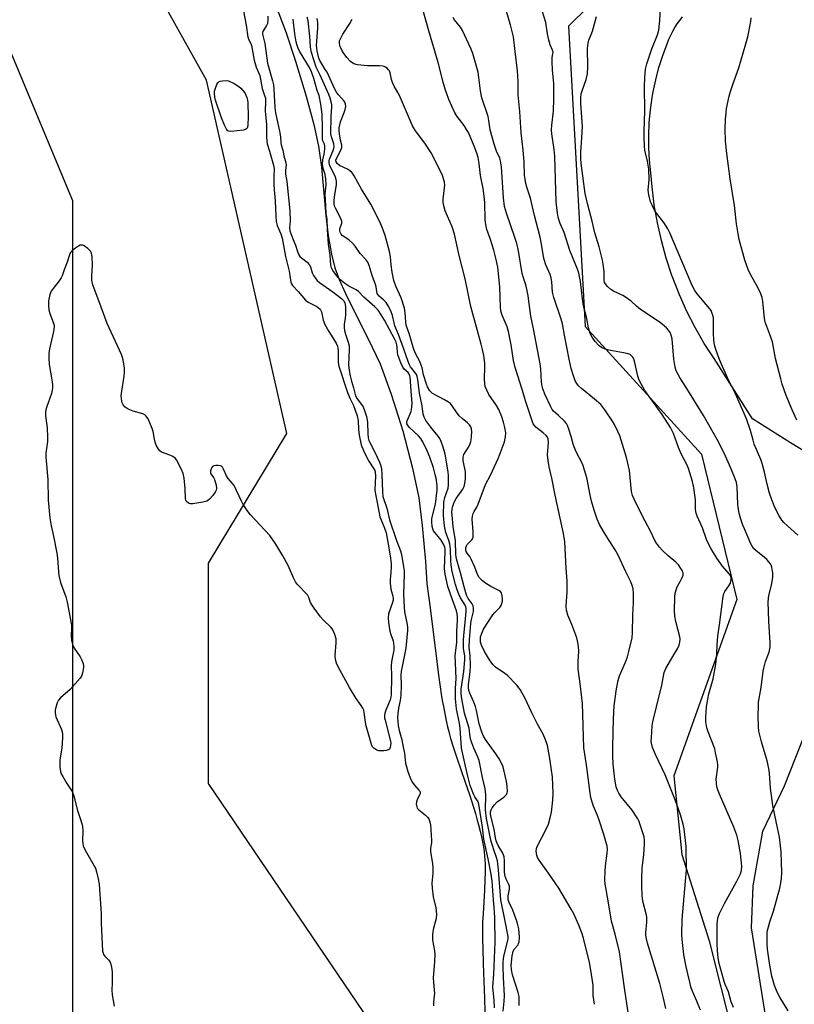
# Model space of a CAD drawing. Units: inches. Extents: x 1201769 to 1207769, y 541455 to 545456.
# Drawn here: x 1205629 to 1205915, y 541802 to 542166 of the extents above; entities that cross this region are included whole.
import ezdxf

# ---------------------------------------------------------------- set-up
doc = ezdxf.new("R2010")
doc.units = ezdxf.units.IN
doc.header["$MEASUREMENT"] = 0
for name, color, linetype in [('HYDRO-Single Line Stream', 4, 'Continuous'), ('NTRL-Farm Land', 3, 'Continuous'), ('NTRL-Trees', 3, 'Continuous'), ('Undefined', 1, 'Continuous')]:
    doc.layers.add(name, color=color, linetype=linetype)

msp = doc.modelspace()

# ---------------------------------------------------------------- linework, layer by layer
at = {"layer": 'HYDRO-Single Line Stream'}
msp.add_lwpolyline([(1205723.77, 542171.44), (1205727.83, 542160.86), (1205731.29, 542150.32), (1205735.15, 542137.47), (1205737.98, 542126.93), (1205739.73, 542118.96), (1205740.8, 542111.28), (1205742.49, 542093.43), (1205743.35, 542085.98), (1205744.48, 542079.17), (1205745.77, 542074.09), (1205747.37, 542069.77), (1205749.65, 542064.65), (1205759.59, 542044.9), (1205762.48, 542038.68), (1205766.61, 542027.54), (1205770.85, 542013.94), (1205774.47, 542000.23), (1205776.73, 541989.21), (1205778.05, 541979.1), (1205779.24, 541965.72), (1205779.76, 541957.48), (1205780.9, 541948.63), (1205783.35, 541928.93), (1205784.03, 541923.84), (1205784.63, 541919.59), (1205785.04, 541916.88), (1205785.43, 541914.53), (1205785.82, 541912.25), (1205786.19, 541910.29), (1205786.56, 541908.4), (1205786.96, 541906.56), (1205787.37, 541904.78), (1205787.8, 541903.06), (1205788.1, 541901.94), (1205788.51, 541900.51), (1205789.47, 541897.42), (1205790.68, 541893.76), (1205793.88, 541884.41), (1205795.43, 541879.8), (1205796.18, 541877.47), (1205796.92, 541875.14), (1205797.62, 541872.83), (1205798.19, 541870.85), (1205798.81, 541868.58), (1205799.38, 541866.35), (1205799.88, 541864.17), (1205800.26, 541862.34), (1205800.59, 541860.57), (1205800.85, 541858.85), (1205801.04, 541857.2), (1205801.16, 541855.62), (1205801.21, 541854.32), (1205801.23, 541852.64), (1205801.21, 541850.85), (1205801.14, 541848.65), (1205800.94, 541844.39), (1205800.45, 541835.89), (1205800.32, 541832.75), (1205800.28, 541830.77), (1205800.28, 541828.6), (1205800.31, 541825.97), (1205800.37, 541823.19), (1205800.54, 541817.34), (1205801.01, 541804.54), (1205801.14, 541799.65)], dxfattribs=at)
at = {"layer": 'NTRL-Farm Land'}
for points in [[(1205934.62, 541996.99), (1205913.97, 542009.59), (1205899.85, 542018.45), (1205885.71, 542040.61), (1205882.09, 542046.25), (1205878.74, 542052.07), (1205875.69, 542058.04), (1205872.93, 542064.15), (1205870.48, 542070.4), (1205870.14, 542071.34), (1205868.04, 542077.72), (1205866.26, 542084.18), (1205864.79, 542090.73), (1205863.66, 542097.34), (1205862.84, 542104), (1205862.43, 542109.18), (1205861.94, 542113.8), (1205861.66, 542118.43), (1205861.62, 542123.07), (1205861.8, 542127.72), (1205862.21, 542132.34), (1205862.85, 542136.94), (1205863.21, 542138.98), (1205864.17, 542143.52), (1205865.35, 542148.01), (1205866.76, 542152.44), (1205868.37, 542156.79), (1205869.07, 542158.48), (1205869.73, 542159.94), (1205870.47, 542161.37), (1205871.28, 542162.75), (1205872.15, 542164.1), (1205873.09, 542165.4), (1205874.09, 542166.65)], [(1205904.86, 541797.52), (1205899.55, 541830.6), (1205900.17, 541846.18), (1205903.75, 541866.32), (1205911.72, 541883.05), (1205931.82, 541934.04)]]:
    msp.add_lwpolyline(points, dxfattribs=at)
at = {"layer": 'NTRL-Trees'}
for points in [[(1205811.03, 542387.3, 0), (1205866.34, 542292.41, 0), (1205883.06, 542213.57, 0), (1205832.02, 542163.25, 0), (1205838.09, 542052.43, 0), (1205881.03, 542005.36, 0), (1205894.06, 541951.8, 0), (1205870.89, 541886.67, 0), (1205873.79, 541857.71, 0), (1205883.92, 541825.87, 0), (1205892.61, 541791.13, 0)], [(1205789.9, 541750.12, 0), (1205699.12, 541883.9, 0), (1205699.12, 541965.13, 0), (1205728.1, 542012.96, 0), (1205698.38, 542143.37, 0), (1205624.41, 542275.85, 0)], [(1205623.36, 542160.25, 0), (1205648.95, 542098.91, 0), (1205648.95, 541762.07, 0), (1205634.94, 541587.02, 0), (1205662.45, 541562.42, 0), (1205723.24, 541543.6, 0), (1205760.88, 541530.57, 0), (1205791.28, 541498.72, 0), (1205792.55, 541455.55, 0), (1205536.92, 541455.57, 0)]]:
    msp.add_polyline3d(points, dxfattribs=at)
at = {"layer": 'Undefined'}
for points, elevation in [([(1205916.58, 541975.53), (1205912.78, 541978.95), (1205911.49, 541980.19), (1205910.7, 541981.07), (1205909.77, 541982.56), (1205908.12, 541985.68), (1205907.04, 541988.48), (1205906.22, 541990.97), (1205905.32, 541994.31), (1205904.34, 541998.79), (1205903.45, 542001.94), (1205902.94, 542003.35), (1205900.57, 542009.12), (1205900.12, 542010.48), (1205899.17, 542014.04), (1205897.66, 542018.39), (1205893.59, 542027.65), (1205890.84, 542033.3), (1205888.33, 542038.81), (1205887.45, 542040.96), (1205886.37, 542044), (1205885.89, 542045.72), (1205885.57, 542047.47), (1205885.47, 542050.07), (1205885.47, 542055.4), (1205885.37, 542056.27), (1205885.05, 542057.31), (1205884.59, 542058.31), (1205884.16, 542059.02), (1205879.49, 542064.56), (1205878.62, 542065.72), (1205878.1, 542066.59), (1205877.24, 542068.5), (1205869.45, 542086.97), (1205868.64, 542088.44), (1205867.12, 542090.83), (1205864.47, 542094.23), (1205863.69, 542095.42), (1205862.83, 542097.18), (1205862.29, 542098.47), (1205861.61, 542101.08), (1205861.41, 542102.77), (1205861.77, 542106.66), (1205861.64, 542110.53), (1205861.19, 542113.42), (1205860.22, 542117.53), (1205860.08, 542119.01), (1205859.95, 542122.29), (1205859.93, 542124.36), (1205860.21, 542132.02), (1205860, 542140.93), (1205860.13, 542144.29), (1205860.43, 542147.36), (1205860.89, 542149.36), (1205862.69, 542154.86), (1205864.89, 542160.02), (1205865.39, 542161.81), (1205865.74, 542165.32), (1205866.45, 542179.75)], 354), ([(1205711.58, 542171.43), (1205713.1, 542163.59), (1205713.63, 542159.18), (1205713.98, 542158.23), (1205714.72, 542156.86), (1205715, 542156.16), (1205715.94, 542150.69), (1205716.77, 542148.17), (1205718.06, 542145.01), (1205718.98, 542140.27), (1205719.85, 542137.74), (1205720.13, 542136.67), (1205720.24, 542135.4), (1205720.12, 542132.04), (1205720.57, 542126.89), (1205720.54, 542122.27), (1205720.63, 542120.9), (1205720.82, 542119.9), (1205721.72, 542117.11), (1205723.09, 542111.97), (1205723.33, 542110.71), (1205723.21, 542107.76), (1205723.26, 542104.95), (1205723.39, 542102.88), (1205723.81, 542098.79), (1205723.95, 542093.17), (1205724.1, 542091.23), (1205724.5, 542089.69), (1205725.81, 542086.7), (1205726.31, 542085.11), (1205727.59, 542078.29), (1205728.91, 542072.93), (1205729.5, 542068.86), (1205729.75, 542068.15), (1205730.17, 542067.54), (1205732.27, 542065.33), (1205734.91, 542062.16), (1205735.97, 542061.43), (1205739.17, 542059.9), (1205739.8, 542059.39), (1205740.31, 542058.8), (1205740.81, 542057.87), (1205741.46, 542054.84), (1205742.08, 542053.25), (1205743.51, 542050.58), (1205746.22, 542046.35), (1205746.77, 542045.16), (1205746.92, 542044.47), (1205746.99, 542043.64), (1205747.03, 542039.2), (1205747.25, 542037.8), (1205750.39, 542028.12), (1205751.37, 542025.84), (1205752.66, 542023.32), (1205753.96, 542019.57), (1205754.32, 542017.74), (1205754.49, 542014.47), (1205754.7, 542012.39), (1205755.51, 542008.85), (1205756.33, 542006.7), (1205757.44, 542004.34), (1205758.27, 542002.82), (1205760.16, 542000), (1205760.49, 541999.31), (1205760.64, 541998.78), (1205760.74, 541997.34), (1205760.58, 541992.26), (1205760.75, 541990.6), (1205761.45, 541987.53), (1205762.39, 541982.23), (1205763.94, 541978.48), (1205764.65, 541976.3), (1205765.8, 541970.12), (1205766.27, 541967), (1205766.51, 541965.02), (1205766.56, 541963.64), (1205766.49, 541961.74), (1205766.21, 541959.1), (1205766.21, 541957.79), (1205766.47, 541955.55), (1205767.13, 541952.98), (1205767.28, 541951.95), (1205767.26, 541951.46), (1205767.07, 541950.62), (1205765.62, 541946.45), (1205765.43, 541945.01), (1205765.58, 541943.25), (1205766.08, 541940.12), (1205766.44, 541938.82), (1205767.27, 541936.47), (1205767.58, 541934.49), (1205767.5, 541933.08), (1205766.79, 541929.44), (1205766.57, 541927.64), (1205766.65, 541923.18), (1205766.51, 541916.77), (1205766.38, 541915.74), (1205766.14, 541914.74), (1205764.55, 541910.9), (1205764.2, 541909.82), (1205764.06, 541909), (1205764.13, 541908.14), (1205764.3, 541907.27), (1205766.26, 541899.53), (1205766.38, 541898.71), (1205766.36, 541897.92), (1205766.22, 541897.19), (1205766.04, 541896.77), (1205765.9, 541896.6), (1205765.49, 541896.33), (1205764.69, 541896.11), (1205763.81, 541895.97), (1205762.91, 541895.88), (1205762.04, 541895.9), (1205761.28, 541896.13), (1205760.2, 541896.87), (1205759.67, 541897.44), (1205759.29, 541898.21), (1205757.37, 541905.1), (1205757.1, 541906.55), (1205756.62, 541910.06), (1205756.42, 541910.9), (1205756.11, 541911.64), (1205755.51, 541912.61), (1205753.63, 541915.24), (1205751.17, 541919.28), (1205747, 541926.93), (1205746.41, 541928.22), (1205746.07, 541929.63), (1205745.93, 541931.08), (1205746.23, 541935.76), (1205746.2, 541937.21), (1205745.78, 541938.81), (1205745.03, 541940.58), (1205744.36, 541941.48), (1205741.46, 541944.28), (1205740.5, 541945.39), (1205738.17, 541948.52), (1205737.17, 541950), (1205736.83, 541950.71), (1205736.23, 541952.44), (1205735.67, 541953.42), (1205732.05, 541957.34), (1205731.31, 541958.26), (1205730.5, 541959.8), (1205728.96, 541963.48), (1205728.44, 541964.53), (1205726.58, 541967.86), (1205723.97, 541972.13), (1205721.73, 541975.33), (1205714.69, 541983.04), (1205713.42, 541984.64), (1205712, 541986.79), (1205711.28, 541988.02), (1205708.63, 541993.77), (1205708.04, 541994.61), (1205706.41, 541996.44), (1205705.75, 541997.32), (1205704.67, 541999.78), (1205704.26, 542000.53), (1205703.94, 542000.89), (1205703.52, 542001.12), (1205702.73, 542001.23), (1205701.88, 542001.2), (1205701.08, 542001.04), (1205700.63, 542000.81), (1205700.32, 542000.45), (1205700.09, 542000), (1205699.88, 541999.27), (1205699.89, 541998.54), (1205700.05, 541998.17), (1205701.01, 541996.77), (1205701.38, 541995.97), (1205702.03, 541993.98), (1205702.14, 541992.87), (1205701.98, 541992.14), (1205701.59, 541991.34), (1205700.72, 541990.17), (1205699.58, 541988.83), (1205698.95, 541988.27), (1205698.48, 541987.99), (1205697.11, 541987.61), (1205693.34, 541987), (1205692.51, 541987), (1205691.8, 541987.26), (1205691.03, 541987.94), (1205690.76, 541988.37), (1205690.62, 541988.88), (1205690.58, 541992.69), (1205690.17, 541996.5), (1205689.86, 541998.18), (1205689.24, 541999.69), (1205687.33, 542003.25), (1205686.82, 542003.91), (1205685.97, 542004.55), (1205684.93, 542005.03), (1205681.85, 542006.15), (1205681.18, 542006.63), (1205680.68, 542007.27), (1205679.86, 542008.72), (1205679.42, 542009.74), (1205679.17, 542010.87), (1205678.73, 542013.76), (1205678.4, 542014.88), (1205676.83, 542018.36), (1205676.08, 542019.55), (1205675.68, 542019.89), (1205674.96, 542020.23), (1205671.41, 542021.28), (1205669.56, 542022.03), (1205668.38, 542022.75), (1205667.7, 542023.6), (1205667.33, 542024.34), (1205667.16, 542024.87), (1205666.97, 542026.83), (1205667.11, 542028.57), (1205668.03, 542034.14), (1205668.2, 542035.6), (1205668.13, 542037.04), (1205667.64, 542040.17), (1205667.43, 542041.01), (1205667.01, 542042.11), (1205661.71, 542053.58), (1205659.56, 542059.65), (1205656.42, 542067.86), (1205656.13, 542069.52), (1205656.14, 542071.01), (1205656.39, 542075.26), (1205656.27, 542078.19), (1205656.03, 542079.58), (1205655.62, 542080.26), (1205654.6, 542081.2), (1205653.24, 542082.18), (1205652.78, 542082.41), (1205652.32, 542082.52), (1205651.84, 542082.43), (1205651.12, 542082.08), (1205649.69, 542081.12), (1205648.8, 542080.4), (1205648.26, 542079.75), (1205647.89, 542078.96), (1205646.97, 542076.21), (1205645.86, 542073.33), (1205645.14, 542071.21), (1205644.8, 542070.47), (1205644.04, 542069.29), (1205641.79, 542066.5), (1205641.14, 542065.52), (1205640.66, 542064.21), (1205640.16, 542061.99), (1205640.07, 542060.27), (1205640.23, 542058.62), (1205640.64, 542057.25), (1205641.95, 542053.69), (1205642.15, 542052.86), (1205642.19, 542052.3), (1205641.95, 542050.58), (1205640.46, 542044.24), (1205640.18, 542042.5), (1205640.18, 542040.79), (1205640.32, 542038.5), (1205641.32, 542032.81), (1205641.53, 542031.1), (1205641.56, 542029.97), (1205641.45, 542028.93), (1205641.18, 542027.7), (1205639.32, 542022.58), (1205639.07, 542021.74), (1205638.94, 542020.92), (1205638.99, 542019.48), (1205639.62, 542015.04), (1205639.75, 542011.5), (1205639.69, 542010.02), (1205639.17, 542005.72), (1205639.08, 542004.29), (1205639.92, 541996), (1205639.95, 541988.46), (1205640.61, 541981.94), (1205641.05, 541978.97), (1205642.01, 541975.07), (1205643.22, 541968.79), (1205643.42, 541967.04), (1205643.79, 541962), (1205643.98, 541960.55), (1205644.54, 541958.04), (1205646.52, 541952.75), (1205647.02, 541950.75), (1205648.55, 541942.33), (1205648.62, 541941.19), (1205648.45, 541938.5), (1205648.65, 541936.81), (1205648.98, 541935.15), (1205649.16, 541934.62), (1205649.56, 541933.84), (1205651.75, 541930.62), (1205652.31, 541929.61), (1205652.84, 541928.09), (1205652.98, 541927.3), (1205652.99, 541926.75), (1205652.82, 541925.35), (1205652.57, 541924.26), (1205652.24, 541923.49), (1205651.75, 541922.77), (1205648.09, 541918.51), (1205644.55, 541915.47), (1205643.79, 541914.62), (1205643.33, 541913.68), (1205642.8, 541912), (1205642.59, 541910.96), (1205642.52, 541909.91), (1205642.82, 541908.51), (1205644.88, 541903.75), (1205645.17, 541902.94), (1205645.33, 541902.12), (1205645.33, 541900.68), (1205645.01, 541896.9), (1205644.27, 541892.57), (1205644.29, 541889.96), (1205644.51, 541888.26), (1205644.83, 541887.45), (1205645.39, 541886.41), (1205646.9, 541883.85), (1205648.78, 541880.98), (1205649.38, 541879.69), (1205650.81, 541873.89), (1205652.37, 541869.16), (1205652.67, 541868.04), (1205652.79, 541866.58), (1205652.7, 541862.69), (1205652.79, 541861.64), (1205652.95, 541860.88), (1205653.69, 541859.26), (1205657.42, 541852.7), (1205657.87, 541851.32), (1205658.46, 541848.73), (1205658.77, 541846.7), (1205659.45, 541837.7), (1205659.51, 541835.98), (1205659.49, 541832.33), (1205660.07, 541822.07), (1205660.24, 541821.25), (1205660.46, 541820.8), (1205660.9, 541820.23), (1205662.23, 541818.89), (1205662.69, 541818.23), (1205663.11, 541817.23), (1205663.4, 541816.16), (1205663.59, 541814.45), (1205663.61, 541810.34), (1205663.53, 541807.62), (1205663.66, 541805.94), (1205664.37, 541801.71)], 338), ([(1205853.96, 541799.42), (1205852.6, 541808.55), (1205850.77, 541821.73), (1205849.17, 541828.33), (1205847.9, 541833.04), (1205846.94, 541839.06), (1205845.88, 541844.73), (1205845.56, 541846.76), (1205845.45, 541848.52), (1205845.5, 541851.47), (1205845.68, 541853.51), (1205846.32, 541858.14), (1205846.34, 541859.6), (1205846.21, 541860.77), (1205845.01, 541865.08), (1205843.29, 541870.38), (1205842.65, 541872.11), (1205841.26, 541875.49), (1205840.72, 541877.02), (1205840.29, 541878.66), (1205839.83, 541881.25), (1205838.62, 541890.8), (1205837.69, 541897.07), (1205837.12, 541913.38), (1205836.44, 541919.74), (1205835.6, 541926), (1205835.58, 541928.92), (1205835.79, 541932.54), (1205835.67, 541934.54), (1205835.37, 541936.51), (1205835.05, 541937.62), (1205833.18, 541942.52), (1205831.69, 541945.99), (1205831.23, 541947.86), (1205831.14, 541949.27), (1205831.52, 541954.61), (1205831.5, 541958.49), (1205831.14, 541963.29), (1205830.59, 541973.06), (1205830.11, 541976.07), (1205827.02, 541990.25), (1205825.82, 541996.55), (1205824.86, 542000.73), (1205824.44, 542003.05), (1205824.23, 542005.09), (1205824.59, 542009.68), (1205824.51, 542011.01), (1205824.26, 542011.62), (1205823.73, 542012.27), (1205822.64, 542013.24), (1205819.94, 542015.35), (1205819.42, 542015.94), (1205819.01, 542016.62), (1205818.48, 542017.98), (1205816.08, 542025.07), (1205815.06, 542028.87), (1205812.29, 542037.29), (1205811.74, 542039.92), (1205810.89, 542045.71), (1205809.91, 542050.57), (1205809.35, 542052.38), (1205807.55, 542056.69), (1205807.05, 542058.28), (1205806.91, 542059.64), (1205806.68, 542067.16), (1205805.88, 542074.35), (1205805.3, 542077.22), (1205804.4, 542080.63), (1205803.16, 542084.58), (1205801.92, 542088.22), (1205801.46, 542090.11), (1205801.27, 542091.76), (1205801.07, 542098.15), (1205800.87, 542100.53), (1205800.47, 542103.36), (1205799.58, 542108.15), (1205799.05, 542112.55), (1205798.61, 542114.82), (1205798.14, 542116.35), (1205797.17, 542118.94), (1205795.04, 542124.02), (1205794.41, 542125.2), (1205793.53, 542126.56), (1205790.93, 542129.9), (1205790.05, 542131.24), (1205787.87, 542136.26), (1205786.5, 542140.06), (1205785.77, 542142.64), (1205783.93, 542149.85), (1205780.46, 542161.5), (1205777.97, 542170.23)], 344), ([(1205880.72, 541800.23), (1205879.41, 541803.53), (1205877.64, 541807.57), (1205877.15, 541808.93), (1205876.71, 541810.58), (1205876.09, 541813.61), (1205875.16, 541817.51), (1205874.61, 541820.77), (1205874.07, 541825.22), (1205873.85, 541827.89), (1205873.88, 541833.77), (1205875.21, 541847.81), (1205875.48, 541851.91), (1205875.47, 541860.66), (1205874.7, 541867.1), (1205874.31, 541868.85), (1205873.35, 541872.31), (1205871.39, 541877.86), (1205867.61, 541887.08), (1205864.06, 541894.54), (1205863.03, 541897.16), (1205862.63, 541898.76), (1205862.55, 541899.59), (1205862.57, 541900.76), (1205862.93, 541905.16), (1205863.13, 541906.61), (1205864.41, 541912.14), (1205866.42, 541920.15), (1205867.26, 541924.88), (1205867.87, 541926.29), (1205870.55, 541930.7), (1205872.29, 541933.81), (1205872.78, 541934.87), (1205873.07, 541936.01), (1205873.16, 541937.17), (1205873.05, 541938.02), (1205871.57, 541943.59), (1205871.24, 541945.62), (1205871.11, 541947.68), (1205871.2, 541952.7), (1205871.37, 541954.12), (1205871.79, 541955.72), (1205872.1, 541956.46), (1205873.18, 541958.34), (1205873.96, 541959.91), (1205874.25, 541960.7), (1205874.28, 541961.49), (1205874.13, 541962.01), (1205873.75, 541962.79), (1205872.63, 541964.51), (1205871.63, 541965.5), (1205868.83, 541967.89), (1205866.53, 541969.98), (1205865.55, 541971.07), (1205864.48, 541972.5), (1205863.89, 541973.5), (1205862.29, 541976.94), (1205859.35, 541982.45), (1205856.2, 541988.76), (1205855.65, 541990.13), (1205855.27, 541991.57), (1205854.56, 541999.31), (1205853.4, 542004.08), (1205850.88, 542012.19), (1205850.2, 542013.77), (1205848.94, 542016.32), (1205848.19, 542017.56), (1205845.41, 542021.68), (1205843.89, 542023.64), (1205841.62, 542025.69), (1205836.76, 542029.6), (1205835.74, 542030.61), (1205835.08, 542031.49), (1205834.5, 542032.43), (1205833.8, 542034.27), (1205833.01, 542037), (1205832.21, 542040.38), (1205830.46, 542049.33), (1205829.83, 542053.46), (1205829.32, 542055.12), (1205826.53, 542063.11), (1205826.13, 542065.11), (1205825.81, 542068.99), (1205825.6, 542070.37), (1205825.2, 542071.66), (1205823.67, 542075.23), (1205822.98, 542077.15), (1205822.73, 542078.27), (1205822.07, 542082.82), (1205821.58, 542085.37), (1205819.45, 542093.36), (1205817.96, 542099.75), (1205816.61, 542103.87), (1205816.24, 542105.2), (1205815.82, 542108.29), (1205815.6, 542113.25), (1205815.24, 542117.53), (1205814.47, 542123.93), (1205814.02, 542131.84), (1205813.46, 542137.98), (1205813.48, 542142.79), (1205813.2, 542146.78), (1205812.27, 542153.91), (1205811.71, 542159.27), (1205810.61, 542163.78), (1205807.93, 542172.7)], 348), ([(1205721.04, 542166.95), (1205721.08, 542165.59), (1205720.89, 542164.23), (1205720.56, 542163.45), (1205719.21, 542161.28), (1205719.05, 542160.78), (1205719.04, 542160.3), (1205719.94, 542156.85), (1205720.89, 542149.64), (1205722.79, 542143.06), (1205723.13, 542141.67), (1205723.31, 542140.05), (1205723.63, 542133.25), (1205723.82, 542131.34), (1205725.39, 542124.47), (1205725.69, 542122.48), (1205725.86, 542120.34), (1205725.99, 542119.5), (1205726.54, 542117.5), (1205726.97, 542115.47), (1205727.72, 542112.81), (1205727.75, 542112.09), (1205727.57, 542110.07), (1205727.59, 542108.72), (1205728.03, 542105.97), (1205729.15, 542095.15), (1205729.29, 542091.36), (1205729.08, 542088.81), (1205729.19, 542087.77), (1205730.24, 542084.83), (1205731.31, 542082.46), (1205732.12, 542079.72), (1205732.45, 542078.96), (1205732.87, 542078.35), (1205733.42, 542077.78), (1205735.55, 542076.18), (1205736.35, 542075.38), (1205736.78, 542074.44), (1205737.39, 542072.21), (1205737.92, 542071.22), (1205738.7, 542070.05), (1205739.24, 542069.41), (1205740.09, 542068.69), (1205745.02, 542065.26), (1205748.18, 542062.85), (1205748.94, 542062.1), (1205749.46, 542061.22), (1205749.69, 542059.86), (1205749.73, 542056.71), (1205749.63, 542055.6), (1205749.22, 542053.19), (1205749.17, 542052.14), (1205749.33, 542051.01), (1205749.65, 542049.62), (1205750.74, 542046.65), (1205751.04, 542045.31), (1205751.09, 542044.02), (1205750.81, 542038.3), (1205751.03, 542036.28), (1205751.41, 542034.29), (1205751.92, 542032.29), (1205752.71, 542029.87), (1205753.43, 542026.91), (1205754.02, 542025.84), (1205755.6, 542023.72), (1205756.18, 542022.78), (1205756.73, 542021.49), (1205757.45, 542019.27), (1205757.86, 542017.21), (1205757.91, 542012.83), (1205758.06, 542011.38), (1205758.31, 542010.37), (1205758.63, 542009.66), (1205760.01, 542007.12), (1205761.41, 542004.22), (1205762.25, 542002.37), (1205762.73, 542001.01), (1205762.97, 541999.92), (1205763.15, 541997.99), (1205763.31, 541991.42), (1205763.51, 541989.75), (1205764.93, 541985.4), (1205765.98, 541981.19), (1205768.58, 541973.52), (1205769.99, 541969.75), (1205770.31, 541968.34), (1205771.13, 541963.76), (1205771.31, 541962.36), (1205771.36, 541961.1), (1205771.16, 541953.61), (1205771.3, 541948.98), (1205771.52, 541947.22), (1205772.49, 541942.49), (1205772.62, 541941.42), (1205772.63, 541940.34), (1205771.92, 541933.75), (1205770.25, 541925.24), (1205770.18, 541923.94), (1205770.26, 541919.87), (1205770.08, 541916.47), (1205769.89, 541914.48), (1205769.28, 541911.67), (1205768.97, 541909.63), (1205768.87, 541908.17), (1205768.96, 541906.69), (1205769.13, 541905.23), (1205769.47, 541903.39), (1205770.47, 541899.95), (1205771.02, 541897.34), (1205771.43, 541895.01), (1205771.85, 541891.41), (1205772.69, 541888.34), (1205773.52, 541886.02), (1205774.35, 541884.33), (1205775.15, 541883.26), (1205776.81, 541881.46), (1205777.1, 541881.05), (1205777.25, 541880.62), (1205777.22, 541880.15), (1205777.06, 541879.66), (1205776.2, 541877.86), (1205775.92, 541877.07), (1205775.8, 541876.26), (1205775.97, 541875.27), (1205776.19, 541874.82), (1205776.72, 541874.2), (1205779.18, 541872.22), (1205779.98, 541871.44), (1205780.41, 541870.8), (1205780.73, 541870.11), (1205781.02, 541868.73), (1205781.43, 541862.86), (1205781.39, 541861.99), (1205781.12, 541859.98), (1205781.12, 541858.73), (1205781.83, 541854.42), (1205781.95, 541852.75), (1205781.92, 541850.81), (1205781.62, 541847.16), (1205781.68, 541845.24), (1205782.01, 541842.06), (1205783, 541838.02), (1205783.33, 541835.66), (1205783.18, 541834.13), (1205782.08, 541830.05), (1205781.88, 541828.98), (1205781.81, 541828.12), (1205781.87, 541826.11), (1205782.56, 541822.14), (1205782.67, 541820.81), (1205782.55, 541818.23), (1205782.09, 541812.22), (1205782.14, 541810.46), (1205782.49, 541806.43), (1205782.46, 541805.59), (1205782.17, 541803.27), (1205782.16, 541801.9)], 336), ([(1205807.94, 541799.93), (1205808.28, 541803.6), (1205808.36, 541805.61), (1205808.02, 541812.4), (1205807.9, 541816.13), (1205807.92, 541817.85), (1205808.05, 541819.29), (1205808.29, 541820.72), (1205809.63, 541825.97), (1205809.72, 541826.68), (1205809.7, 541827.47), (1205808.56, 541833.74), (1205807.03, 541840.97), (1205806.14, 541852.01), (1205805.76, 541855.34), (1205805.45, 541856.54), (1205804.39, 541859.45), (1205803.32, 541862.98), (1205801.69, 541870.98), (1205801.34, 541874.21), (1205801.47, 541879.73), (1205801.23, 541881.91), (1205800.24, 541886.07), (1205799.01, 541892.39), (1205798.56, 541893.59), (1205797.04, 541896.92), (1205795.94, 541899.92), (1205795.71, 541901.08), (1205795.29, 541904.25), (1205793.61, 541909.87), (1205792.45, 541915.84), (1205792.36, 541917.24), (1205792.43, 541918.67), (1205793.38, 541925.2), (1205793.78, 541929.54), (1205793.78, 541930.96), (1205793.27, 541933.74), (1205793.2, 541936.71), (1205793.32, 541938.37), (1205794.01, 541944.67), (1205794.2, 541947.33), (1205794.21, 541948.49), (1205794.12, 541949.01), (1205793.84, 541949.67), (1205792.14, 541952.43), (1205791.5, 541953.72), (1205790.86, 541955.33), (1205790.28, 541957.3), (1205789.12, 541962.06), (1205788.67, 541964.58), (1205788.55, 541966.03), (1205788.44, 541970.15), (1205788.19, 541972.22), (1205787.8, 541973.56), (1205786.69, 541976.5), (1205786.18, 541978.77), (1205785.87, 541982.75), (1205785.97, 541987.67), (1205786.34, 541989.37), (1205787.53, 541992.84), (1205787.7, 541993.96), (1205787.74, 541995.4), (1205787.74, 541997.42), (1205787.62, 541998.87), (1205786.48, 542005.31), (1205786.15, 542006.69), (1205785.62, 542008.38), (1205785.04, 542010.06), (1205784.56, 542011.12), (1205783.95, 542012.03), (1205782.13, 542014.13), (1205781.25, 542015.27), (1205779.4, 542017.85), (1205778.69, 542019.08), (1205778.39, 542020.17), (1205777.97, 542023.17), (1205777.05, 542027.84), (1205776.42, 542032.89), (1205776.2, 542034.01), (1205775.92, 542034.7), (1205775.64, 542035.16), (1205773.74, 542037.64), (1205773.23, 542038.57), (1205772.8, 542039.58), (1205771.12, 542044.52), (1205769.26, 542049.47), (1205767.93, 542052.72), (1205767.62, 542053.84), (1205767.08, 542056.57), (1205766.46, 542058.29), (1205765.46, 542060.1), (1205764.66, 542061.33), (1205763.87, 542062.17), (1205762.15, 542063.7), (1205761.44, 542064.7), (1205761.22, 542065.41), (1205760.97, 542067.04), (1205760.73, 542068.01), (1205759.5, 542071.33), (1205758.44, 542074.98), (1205757.89, 542076.24), (1205757.18, 542077.17), (1205755.16, 542079.34), (1205753.23, 542082.09), (1205752.34, 542083.17), (1205750.9, 542084.49), (1205748.44, 542086.07), (1205748.08, 542086.48), (1205747.74, 542087.22), (1205747.63, 542087.75), (1205747.67, 542088.5), (1205748.31, 542090.53), (1205748.34, 542091.28), (1205747.87, 542092.55), (1205745.96, 542096.1), (1205745.67, 542096.89), (1205745.55, 542097.67), (1205745.57, 542098.98), (1205745.77, 542101.17), (1205746.37, 542104.75), (1205746.34, 542106.11), (1205746.12, 542107.13), (1205745.85, 542107.9), (1205743.89, 542111.78), (1205743.64, 542113.01), (1205743.68, 542113.76), (1205743.79, 542114.25), (1205745.21, 542117.39), (1205745.43, 542118.12), (1205745.51, 542118.86), (1205745.37, 542119.87), (1205744.48, 542122.39), (1205744.24, 542123.58), (1205744.41, 542129.93), (1205744.7, 542133.44), (1205744.67, 542134.21), (1205744.47, 542135.3), (1205744.06, 542136.64), (1205743.51, 542138.02), (1205740.41, 542145.13), (1205738.91, 542148.19), (1205737.13, 542153.56), (1205736.75, 542155.55), (1205736.54, 542159.57), (1205735.96, 542165.17), (1205735.61, 542166.54)], 338), ([(1205867.91, 541800.85), (1205866.93, 541805.22), (1205865.72, 541810.11), (1205861.16, 541824.96), (1205860.76, 541826.6), (1205860.54, 541827.97), (1205860.5, 541828.79), (1205860.84, 541832.7), (1205860.87, 541834.62), (1205860.69, 541835.75), (1205859.6, 541839.92), (1205859.3, 541841.32), (1205859.19, 541842.74), (1205859.11, 541845.9), (1205859.07, 541848.77), (1205859.17, 541852.73), (1205859.81, 541857.59), (1205860.05, 541861.6), (1205860.05, 541863.03), (1205859.86, 541864.18), (1205858.37, 541869.05), (1205858.05, 541869.88), (1205857.52, 541870.88), (1205855.54, 541874.01), (1205851.45, 541878.91), (1205850.53, 541880.27), (1205850.03, 541881.25), (1205849.64, 541882.61), (1205849.14, 541885.43), (1205848.47, 541891.07), (1205848.33, 541894.06), (1205848.36, 541897.56), (1205848.6, 541907.77), (1205848.87, 541912.58), (1205849.65, 541918.79), (1205850.32, 541921.91), (1205850.87, 541923.61), (1205853.03, 541928.64), (1205853.78, 541930.57), (1205854.3, 541932.52), (1205855.45, 541937.58), (1205855.62, 541939.47), (1205855.75, 541946.16), (1205855.99, 541950.58), (1205855.94, 541954.03), (1205855.81, 541955.73), (1205855.52, 541956.88), (1205855.01, 541958.26), (1205853.12, 541962), (1205850.32, 541968.09), (1205849.23, 541970.06), (1205846.14, 541974.83), (1205844.76, 541977.13), (1205843.45, 541979.46), (1205842.61, 541981.36), (1205841.45, 541984.66), (1205840.5, 541987.98), (1205839.84, 541990.8), (1205838.93, 541996.19), (1205838.2, 541998.74), (1205837.11, 542001.84), (1205834.81, 542006.25), (1205834.03, 542008.05), (1205833.7, 542009.11), (1205833.03, 542011.88), (1205832.16, 542014.61), (1205831.67, 542015.94), (1205831.24, 542016.68), (1205830.47, 542017.56), (1205828.33, 542019.62), (1205826.47, 542021.23), (1205826.02, 542021.79), (1205825.46, 542022.82), (1205823.38, 542027.31), (1205822.55, 542029.42), (1205822.27, 542030.49), (1205822.06, 542031.89), (1205821.75, 542036.83), (1205821.51, 542038.72), (1205819.05, 542051.59), (1205818.05, 542056.3), (1205817.11, 542063.77), (1205816.66, 542066.27), (1205816.26, 542067.89), (1205815.24, 542070.73), (1205814.87, 542072.04), (1205813.54, 542080.33), (1205812.9, 542083.09), (1205812.23, 542085.3), (1205809.07, 542094.33), (1205808.43, 542096.74), (1205807.97, 542099.89), (1205807.22, 542111.32), (1205806.93, 542113.56), (1205806.63, 542114.54), (1205805.46, 542117.15), (1205804.54, 542119.67), (1205803.14, 542125.07), (1205802.65, 542128.48), (1205802.35, 542129.93), (1205799.99, 542136.81), (1205799.54, 542139.35), (1205798.63, 542146.34), (1205796.7, 542153.14), (1205795.95, 542155.04), (1205792.92, 542161.65), (1205792.13, 542162.85), (1205789.96, 542165.54), (1205789.41, 542166.49)], 346), ([(1205892.83, 541801.21), (1205892.05, 541803.32), (1205891.05, 541806.97), (1205889.84, 541809.76), (1205889.45, 541810.88), (1205887.61, 541817.5), (1205887.22, 541819.55), (1205886.92, 541822.23), (1205886.85, 541824.79), (1205886.85, 541831.95), (1205886.94, 541833.14), (1205887.15, 541834.3), (1205887.75, 541835.93), (1205889.56, 541839.57), (1205894.06, 541847.85), (1205895.41, 541850.52), (1205895.86, 541851.8), (1205895.92, 541853.42), (1205895.5, 541858.07), (1205894.57, 541862.89), (1205894.08, 541864.83), (1205892.99, 541867.76), (1205887.73, 541879.89), (1205887.11, 541881.56), (1205886.78, 541882.69), (1205886.57, 541884.05), (1205886.51, 541885.43), (1205887.07, 541889.85), (1205887.09, 541890.69), (1205886.95, 541891.82), (1205886.3, 541895.21), (1205885.94, 541896.61), (1205883.56, 541903), (1205883.09, 541904.47), (1205882.71, 541906.66), (1205882.65, 541908.36), (1205882.92, 541912.16), (1205883.38, 541914.99), (1205883.82, 541916.97), (1205885.35, 541922.5), (1205886.35, 541927.85), (1205886.71, 541931.68), (1205886.81, 541935.09), (1205887.06, 541938.28), (1205887.68, 541942.45), (1205889.02, 541952.91), (1205889.29, 541954.01), (1205889.64, 541954.76), (1205891.18, 541956.84), (1205891.72, 541957.82), (1205892.08, 541959.09), (1205892.03, 541959.84), (1205891.72, 541960.55), (1205891.28, 541961.23), (1205888.81, 541964.11), (1205886.73, 541966.99), (1205884.58, 541970.46), (1205883.76, 541972.01), (1205882.98, 541973.92), (1205881.47, 541978.24), (1205879.51, 541982.49), (1205879.1, 541983.57), (1205878.9, 541984.94), (1205878.86, 541988.49), (1205878.29, 541992.92), (1205877.75, 541995.24), (1205876.33, 542000.11), (1205875.78, 542001.27), (1205873.55, 542005.48), (1205872.63, 542007.79), (1205870.79, 542012.96), (1205869.69, 542015.21), (1205866.56, 542019.98), (1205860.22, 542028.87), (1205858.32, 542032.23), (1205857.96, 542033.04), (1205857.63, 542034.11), (1205856.39, 542039.7), (1205856.01, 542040.77), (1205855.73, 542041.21), (1205855.18, 542041.78), (1205854.76, 542042.09), (1205853.99, 542042.42), (1205852.31, 542042.81), (1205846.86, 542043.69), (1205845.49, 542044.11), (1205844.19, 542044.68), (1205843.28, 542045.38), (1205841.89, 542046.89), (1205840.73, 542048.54), (1205840, 542049.83), (1205839.32, 542052), (1205838.77, 542055.36), (1205837.57, 542060.07), (1205837.17, 542062.72), (1205836.41, 542069.11), (1205835.75, 542072.2), (1205835.28, 542073.59), (1205832.44, 542080.52), (1205830.39, 542087.17), (1205828.97, 542090.44), (1205828.39, 542091.99), (1205828.17, 542092.81), (1205827.93, 542094.28), (1205827.49, 542098.43), (1205826.9, 542115.35), (1205826.67, 542117.8), (1205825.81, 542123.59), (1205825.69, 542125.04), (1205825.79, 542126.77), (1205826.41, 542131.96), (1205826.58, 542136.41), (1205826.61, 542138.99), (1205826.54, 542142.19), (1205826.08, 542146.97), (1205825.94, 542150.18), (1205825.98, 542151.62), (1205826.25, 542153.18), (1205826.28, 542153.7), (1205826.11, 542154.46), (1205825.22, 542156.38), (1205824.72, 542158.08), (1205824.19, 542160.4), (1205823.57, 542164.64), (1205822.36, 542168.58)], 350), ([(1205913, 541800.03), (1205909.92, 541805.1), (1205908.95, 541806.94), (1205907.96, 541809.39), (1205907.06, 541812.75), (1205906.16, 541817.66), (1205905.4, 541822.73), (1205905.28, 541824.67), (1205905.31, 541828.77), (1205905.41, 541829.62), (1205905.74, 541830.99), (1205906.32, 541832.9), (1205907.64, 541836.76), (1205909.98, 541845.25), (1205910.41, 541847.18), (1205910.62, 541848.82), (1205910.72, 541851.03), (1205910.47, 541858.63), (1205910.26, 541860.91), (1205909.85, 541864.02), (1205908.71, 541869.23), (1205907.44, 541875.79), (1205906.53, 541882.21), (1205906.15, 541887.72), (1205905.91, 541889.4), (1205905.29, 541892.18), (1205903.18, 541899.2), (1205902.27, 541903.15), (1205902.11, 541904.84), (1205902, 541908.82), (1205902.05, 541912.39), (1205902.15, 541913.86), (1205903.08, 541919.34), (1205903.8, 541925.31), (1205904.17, 541926.97), (1205904.73, 541928.89), (1205906.08, 541932.31), (1205906.46, 541934.26), (1205906.44, 541935.74), (1205905.9, 541943.78), (1205905.63, 541950.92), (1205905.91, 541953.2), (1205906.9, 541957.07), (1205907.35, 541959.82), (1205907.4, 541961.49), (1205907.05, 541963.69), (1205906.78, 541964.45), (1205906.5, 541964.93), (1205905.19, 541966.46), (1205904.19, 541967.4), (1205901.21, 541969.66), (1205900.29, 541970.63), (1205899.34, 541972.34), (1205896.89, 541977.84), (1205896.35, 541979.17), (1205895.59, 541981.39), (1205895.07, 541983.07), (1205894.82, 541984.19), (1205894.52, 541986.75), (1205894.26, 541993.28), (1205893.97, 541994.89), (1205893.55, 541996.23), (1205891.88, 542000.24), (1205889.94, 542004.59), (1205887.34, 542009.9), (1205881.78, 542019.68), (1205875.64, 542029.61), (1205873.17, 542033.39), (1205871.74, 542036.1), (1205871.31, 542037.48), (1205870.81, 542040.43), (1205870.22, 542047.96), (1205869.91, 542049.28), (1205869.47, 542050.26), (1205868.84, 542051.16), (1205868.13, 542052), (1205865.82, 542053.89), (1205858.62, 542058.79), (1205857.08, 542059.99), (1205855.07, 542061.78), (1205852.98, 542063.34), (1205852, 542063.92), (1205848.6, 542065.5), (1205847.61, 542066.06), (1205846.35, 542067.18), (1205845.52, 542068.27), (1205845.33, 542068.72), (1205845.18, 542069.43), (1205845.11, 542072.79), (1205844.84, 542075.47), (1205844.6, 542076.92), (1205843.3, 542081.9), (1205841.71, 542086.96), (1205840.74, 542091.27), (1205839.14, 542097.36), (1205838.15, 542101.53), (1205836.76, 542111.79), (1205836.52, 542114.13), (1205836.51, 542116.95), (1205836.97, 542122.09), (1205837.13, 542126.23), (1205836.54, 542134.75), (1205836.52, 542136.77), (1205836.72, 542138.24), (1205836.98, 542139.39), (1205838.54, 542143.64), (1205838.95, 542145.62), (1205839.13, 542148.22), (1205839.02, 542155.03), (1205839.21, 542157.01), (1205839.5, 542158.11), (1205840.38, 542160.23), (1205840.8, 542161.45), (1205842.3, 542166.8)], 352), ([(1205916.3, 542017.86), (1205914.58, 542021.71), (1205912.35, 542027.06), (1205910.86, 542031.19), (1205910.29, 542033.18), (1205908.4, 542040.69), (1205907.22, 542046.86), (1205906.17, 542049.94), (1205904.6, 542054.04), (1205904.37, 542055.44), (1205903.75, 542061.73), (1205903.49, 542063.13), (1205902.97, 542064.47), (1205901.82, 542066.85), (1205899.01, 542071.92), (1205898.31, 542073.47), (1205897.05, 542076.93), (1205894.99, 542084.61), (1205894.55, 542086.6), (1205893.95, 542090.28), (1205893.27, 542097.05), (1205891.67, 542106.92), (1205890.38, 542116.34), (1205889.88, 542120.84), (1205889.77, 542125.25), (1205889.93, 542128.81), (1205890.15, 542131.47), (1205890.35, 542132.93), (1205891.31, 542137.49), (1205891.74, 542139.17), (1205892.74, 542142.09), (1205894.91, 542147.86), (1205897.48, 542156.75), (1205898.12, 542159.36), (1205899.25, 542164.94), (1205899.35, 542166.38)], 356), ([(1205804.64, 541801.16), (1205804.53, 541803.94), (1205804.14, 541807.46), (1205804.12, 541808.85), (1205804.42, 541813.58), (1205804.88, 541825.34), (1205804.86, 541834.05), (1205804.72, 541836.61), (1205804.28, 541840.93), (1205803.85, 541847.88), (1205803.44, 541850.43), (1205802.35, 541856.05), (1205800.77, 541863.4), (1205800.29, 541867.78), (1205798.95, 541876.27), (1205798.64, 541877.11), (1205797.46, 541878.92), (1205797.06, 541879.66), (1205795.77, 541883.17), (1205794.79, 541886.59), (1205794.03, 541890.24), (1205792.45, 541896.93), (1205792.08, 541904.25), (1205791.8, 541905.97), (1205790.69, 541911.41), (1205790.3, 541915.17), (1205790.35, 541918.92), (1205790.58, 541922.57), (1205790.21, 541931.04), (1205790.76, 541935.91), (1205790.84, 541940.18), (1205791.08, 541943.92), (1205791.08, 541945.36), (1205790.91, 541946.52), (1205790.62, 541947.62), (1205789.24, 541951.69), (1205788.17, 541954.49), (1205787.46, 541956.6), (1205786.52, 541961.05), (1205786.26, 541963.2), (1205786.53, 541969.48), (1205786.5, 541970.36), (1205786.37, 541971.02), (1205785.82, 541972.22), (1205784.95, 541973.62), (1205782.22, 541977.14), (1205781.88, 541977.86), (1205781.71, 541978.67), (1205781.57, 541980.37), (1205781.6, 541981.5), (1205781.81, 541982.66), (1205782.91, 541986.94), (1205783.49, 541992.26), (1205783.47, 541993.87), (1205783.13, 541996.46), (1205782.85, 541997.87), (1205782.19, 542000.31), (1205780.82, 542004.28), (1205779.9, 542006.57), (1205778.21, 542009.94), (1205777.48, 542011.15), (1205776.66, 542012.15), (1205773.33, 542015.26), (1205772.78, 542015.87), (1205772.38, 542016.51), (1205772.3, 542016.97), (1205772.38, 542017.46), (1205773.9, 542021.08), (1205774.11, 542021.83), (1205774.24, 542022.88), (1205774.25, 542024.24), (1205774.1, 542027.05), (1205773.61, 542033.75), (1205773.49, 542034.29), (1205773.22, 542034.9), (1205772.78, 542035.44), (1205771.33, 542036.75), (1205770.88, 542037.47), (1205770.18, 542039.05), (1205769.05, 542042.04), (1205768.88, 542042.94), (1205768.79, 542044.85), (1205768.66, 542045.76), (1205768.37, 542046.64), (1205767.76, 542047.96), (1205764.13, 542054.83), (1205762.91, 542056.83), (1205761.7, 542058.43), (1205760.47, 542059.67), (1205756.53, 542063.28), (1205754.52, 542065.42), (1205753.68, 542065.94), (1205750.88, 542067.32), (1205749.46, 542068.3), (1205747.98, 542069.55), (1205747, 542070.54), (1205746.1, 542071.67), (1205745.09, 542073.07), (1205744.56, 542074.06), (1205744.31, 542075.13), (1205744.03, 542078.84), (1205743.42, 542082.8), (1205743.01, 542088.26), (1205742.99, 542092.07), (1205742.61, 542094.2), (1205742.4, 542096.9), (1205742.2, 542101.45), (1205742.54, 542104.71), (1205742.47, 542106.98), (1205742.23, 542108.5), (1205741.48, 542110.81), (1205741.27, 542112.37), (1205741.31, 542113.96), (1205741.82, 542116.06), (1205742.1, 542117.97), (1205742.13, 542118.82), (1205741.95, 542119.67), (1205741.39, 542120.99), (1205741.2, 542121.75), (1205741.26, 542126.03), (1205741.08, 542130.84), (1205740.62, 542134.47), (1205740.01, 542137.66), (1205739.22, 542139.54), (1205738.07, 542143.99), (1205737.18, 542146.43), (1205736.37, 542147.99), (1205732.7, 542154.09), (1205732.2, 542155.09), (1205731.81, 542156.07), (1205731.48, 542157.47), (1205731.02, 542160.39), (1205730.45, 542165.88)], 336), ([(1205813.76, 541801.98), (1205813.82, 541803.95), (1205813.74, 541805.34), (1205813.39, 541806.77), (1205811.34, 541813.28), (1205810.96, 541815.25), (1205810.84, 541816.78), (1205811.17, 541820.26), (1205811.53, 541821.97), (1205812.06, 541822.93), (1205813.37, 541824.39), (1205813.59, 541824.81), (1205813.79, 541825.51), (1205813.87, 541827.16), (1205813.64, 541830.22), (1205813.35, 541831.71), (1205812.91, 541833.07), (1205811.41, 541837.11), (1205810.14, 541840), (1205809.78, 541841.02), (1205809.67, 541841.73), (1205809.68, 541842.39), (1205810.18, 541844.94), (1205810.21, 541845.97), (1205810, 541846.67), (1205808.94, 541848.55), (1205808.57, 541849.7), (1205808.43, 541851.02), (1205808.36, 541855.39), (1205808.23, 541856.82), (1205807.78, 541858.21), (1205806.07, 541861.04), (1205805.36, 541862.79), (1205805.1, 541863.8), (1205804.6, 541867.05), (1205803.46, 541871.31), (1205803.21, 541872.67), (1205803.22, 541873.38), (1205803.41, 541874.14), (1205803.81, 541874.89), (1205804.68, 541876.04), (1205805.68, 541877.06), (1205808.19, 541878.87), (1205808.8, 541879.42), (1205809.1, 541879.81), (1205809.41, 541880.46), (1205809.49, 541880.98), (1205809.37, 541882.93), (1205809.09, 541884.64), (1205808.15, 541888.93), (1205807.83, 541890.05), (1205807.25, 541891.42), (1205806.44, 541892.96), (1205805.24, 541894.87), (1205801.37, 541900.14), (1205800.67, 541901.39), (1205800.03, 541902.87), (1205799.06, 541905.85), (1205798, 541910.85), (1205797.62, 541912.25), (1205797.04, 541913.88), (1205795.55, 541917.22), (1205795.24, 541918.2), (1205795.09, 541919.27), (1205795.06, 541920.36), (1205795.65, 541925.08), (1205795.79, 541927.54), (1205795.7, 541930.92), (1205795.39, 541934.12), (1205795.42, 541936.97), (1205795.96, 541942.9), (1205796.21, 541944.33), (1205796.89, 541947.32), (1205796.96, 541948.38), (1205796.77, 541949.44), (1205796.47, 541950.18), (1205794.96, 541952.08), (1205794.38, 541953.31), (1205793.48, 541956.42), (1205792.16, 541961.61), (1205790.62, 541966.71), (1205790.41, 541968.39), (1205790.35, 541973.36), (1205789.46, 541978.73), (1205789.03, 541982.82), (1205788.98, 541983.99), (1205789.05, 541985.07), (1205789.18, 541985.87), (1205789.5, 541986.91), (1205789.98, 541987.97), (1205790.56, 541988.96), (1205793.06, 541992.5), (1205793.46, 541993.42), (1205793.75, 541994.5), (1205793.97, 541996.21), (1205794, 541998.83), (1205793.8, 542000.14), (1205793.15, 542002.9), (1205793.07, 542003.72), (1205793.1, 542004.23), (1205793.42, 542005.22), (1205795.32, 542008.34), (1205795.94, 542009.88), (1205796.13, 542010.67), (1205796.24, 542011.84), (1205796.28, 542013.59), (1205796.17, 542014.73), (1205795.9, 542015.47), (1205795.46, 542016.13), (1205794.69, 542016.92), (1205792.71, 542018.57), (1205791.68, 542019.57), (1205790.65, 542020.89), (1205789.11, 542023.18), (1205788.42, 542024), (1205787.75, 542024.54), (1205786.27, 542025.45), (1205781.82, 542027.81), (1205780.88, 542028.71), (1205780.01, 542030.16), (1205779.56, 542031.2), (1205778.49, 542034.61), (1205777.97, 542037.17), (1205777.66, 542038.25), (1205777.13, 542039.55), (1205775.66, 542042.29), (1205774.92, 542043.92), (1205773.24, 542049.91), (1205772.14, 542053.01), (1205771.92, 542054.14), (1205771.74, 542057.46), (1205771.49, 542059.2), (1205770.19, 542063), (1205768.28, 542067.34), (1205767.56, 542069.47), (1205766.92, 542072.56), (1205766.58, 542075.16), (1205766.3, 542078.16), (1205765.98, 542080.09), (1205764.35, 542086.08), (1205763.39, 542088.78), (1205762.39, 542091.05), (1205759.01, 542097.65), (1205755.6, 542103.17), (1205752.95, 542108.06), (1205752.11, 542109.11), (1205751.13, 542110.03), (1205750.4, 542110.47), (1205747.54, 542111.84), (1205746.68, 542112.55), (1205746.25, 542113.22), (1205746.16, 542113.8), (1205746.33, 542114.5), (1205748.04, 542117.52), (1205748.41, 542118.55), (1205748.37, 542119.34), (1205747.89, 542121.26), (1205747.52, 542123.5), (1205747.4, 542124.62), (1205747.42, 542125.73), (1205747.57, 542126.81), (1205747.86, 542127.94), (1205749.27, 542131.47), (1205749.63, 542132.55), (1205749.82, 542133.62), (1205749.75, 542134.43), (1205749.47, 542135.2), (1205749.17, 542135.64), (1205747.07, 542137.9), (1205746.36, 542138.93), (1205745.63, 542140.32), (1205742.88, 542146.24), (1205742.26, 542147.33), (1205740.55, 542149.94), (1205740.21, 542150.56), (1205739.86, 542151.5), (1205739.24, 542154.19), (1205739.01, 542156.15), (1205739.51, 542162.59), (1205739.52, 542164.51), (1205739.26, 542166.06)], 340), ([(1205841.55, 541802.42), (1205841.08, 541805.63), (1205841.06, 541809.5), (1205840.29, 541814.97), (1205839.69, 541817.83), (1205837.52, 541826.87), (1205836.86, 541828.83), (1205835.81, 541831.59), (1205833.92, 541835.76), (1205832.96, 541837.58), (1205828.45, 541845.29), (1205824.59, 541850.81), (1205821.14, 541855.55), (1205820.54, 541856.54), (1205820.28, 541857.33), (1205820.1, 541858.99), (1205820.18, 541859.81), (1205820.34, 541860.35), (1205824.04, 541867.57), (1205824.58, 541868.91), (1205825.29, 541871.16), (1205825.77, 541873.28), (1205826.27, 541877.68), (1205826.39, 541880.34), (1205826.05, 541886.31), (1205824.99, 541893.78), (1205824.21, 541897.88), (1205823.47, 541900), (1205822.61, 541902.08), (1205820.55, 541905.8), (1205818.42, 541910), (1205815.94, 541915.46), (1205814.18, 541918.51), (1205812.95, 541920.11), (1205809.38, 541923.84), (1205808.52, 541924.51), (1205805.07, 541926.85), (1205804.03, 541927.78), (1205802.85, 541929.45), (1205801.05, 541932.61), (1205799.87, 541934.91), (1205799.53, 541935.99), (1205799.47, 541937.13), (1205799.57, 541937.97), (1205800.08, 541939.54), (1205800.67, 541940.79), (1205804.12, 541946.12), (1205804.78, 541946.95), (1205806.63, 541948.77), (1205807.13, 541949.54), (1205807.42, 541950.3), (1205807.6, 541951.09), (1205807.62, 541951.97), (1205807.51, 541953.13), (1205807.22, 541954.19), (1205806.72, 541954.79), (1205805.76, 541955.38), (1205803.31, 541956.57), (1205801.36, 541957.75), (1205800.2, 541958.61), (1205799, 541959.9), (1205798.43, 541960.93), (1205797.44, 541963.7), (1205796.12, 541966.65), (1205795.56, 541967.68), (1205794.64, 541968.9), (1205794.27, 541969.51), (1205794.11, 541970.09), (1205794.12, 541970.87), (1205794.34, 541971.58), (1205794.58, 541972.01), (1205796.35, 541973.75), (1205796.61, 541974.17), (1205796.76, 541974.69), (1205796.81, 541976.73), (1205796.5, 541981.4), (1205796.62, 541982.48), (1205796.87, 541983.52), (1205797.2, 541984.23), (1205798.18, 541985.87), (1205798.68, 541986.95), (1205801.38, 541994.14), (1205803.26, 541997.61), (1205806.11, 542004.01), (1205808.36, 542009.96), (1205808.77, 542011.81), (1205808.82, 542013.19), (1205808.5, 542015.23), (1205808.02, 542017.2), (1205807.38, 542019.1), (1205806.25, 542021.83), (1205805.43, 542023.38), (1205802.62, 542027.37), (1205801.82, 542028.95), (1205801.29, 542030.33), (1205801.11, 542031.39), (1205801, 542033.03), (1205801.15, 542037.56), (1205801.11, 542038.96), (1205800.77, 542041.74), (1205800.3, 542044.01), (1205799.82, 542045.99), (1205798.38, 542050.86), (1205795.9, 542059.89), (1205793.89, 542070.08), (1205791.65, 542078.6), (1205789.92, 542086.52), (1205789.08, 542089.28), (1205786.49, 542095.08), (1205785.96, 542096.96), (1205785.75, 542098.32), (1205785.73, 542099.45), (1205786.25, 542103.58), (1205786.33, 542104.76), (1205786.25, 542105.72), (1205786.05, 542106.55), (1205785.53, 542108.18), (1205785.06, 542109.24), (1205781.29, 542116.47), (1205778.93, 542120.14), (1205775.52, 542124.66), (1205774.41, 542126.51), (1205769.58, 542137.69), (1205769.06, 542138.73), (1205767.68, 542141.1), (1205767.04, 542142.44), (1205766.64, 542143.55), (1205766.16, 542145.99), (1205765.9, 542146.73), (1205765.63, 542147.17), (1205765.09, 542147.73), (1205764.45, 542148.19), (1205763.98, 542148.4), (1205763.43, 542148.53), (1205762.27, 542148.59), (1205757.82, 542148.59), (1205754.11, 542149.05), (1205752.76, 542149.4), (1205751.58, 542150.21), (1205750.14, 542151.66), (1205748.61, 542153.96), (1205747.74, 542155.73), (1205747.57, 542156.26), (1205747.48, 542157.03), (1205747.54, 542157.8), (1205747.7, 542158.33), (1205748.76, 542160.36), (1205751.31, 542164.23), (1205752.12, 542165.81)], 342)]:
    msp.add_lwpolyline(points, dxfattribs=dict(at, elevation=elevation))
at = {"layer": 'Undefined', "elevation": 340}
msp.add_lwpolyline([(1205707.43, 542124.39), (1205706.66, 542124.47), (1205706.24, 542124.7), (1205705.77, 542125.29), (1205705, 542126.79), (1205703.9, 542129.47), (1205701.72, 542135.94), (1205701.46, 542137.06), (1205701.34, 542138.45), (1205701.42, 542139.29), (1205701.71, 542140.39), (1205702.21, 542141.71), (1205702.62, 542142.38), (1205703, 542142.7), (1205703.48, 542142.91), (1205704.28, 542143.1), (1205705.67, 542143.2), (1205706.49, 542143.04), (1205708.61, 542142.06), (1205710.37, 542141.02), (1205711.1, 542140.36), (1205712.56, 542138.71), (1205713.27, 542136.99), (1205713.56, 542135.97), (1205713.64, 542135.14), (1205713.73, 542129.83), (1205713.63, 542126.87), (1205713.53, 542126.05), (1205713.36, 542125.58), (1205713.23, 542125.4), (1205712.85, 542125.14), (1205712.09, 542124.93)], close=True, dxfattribs=at)

doc.saveas('drawing.dxf')
